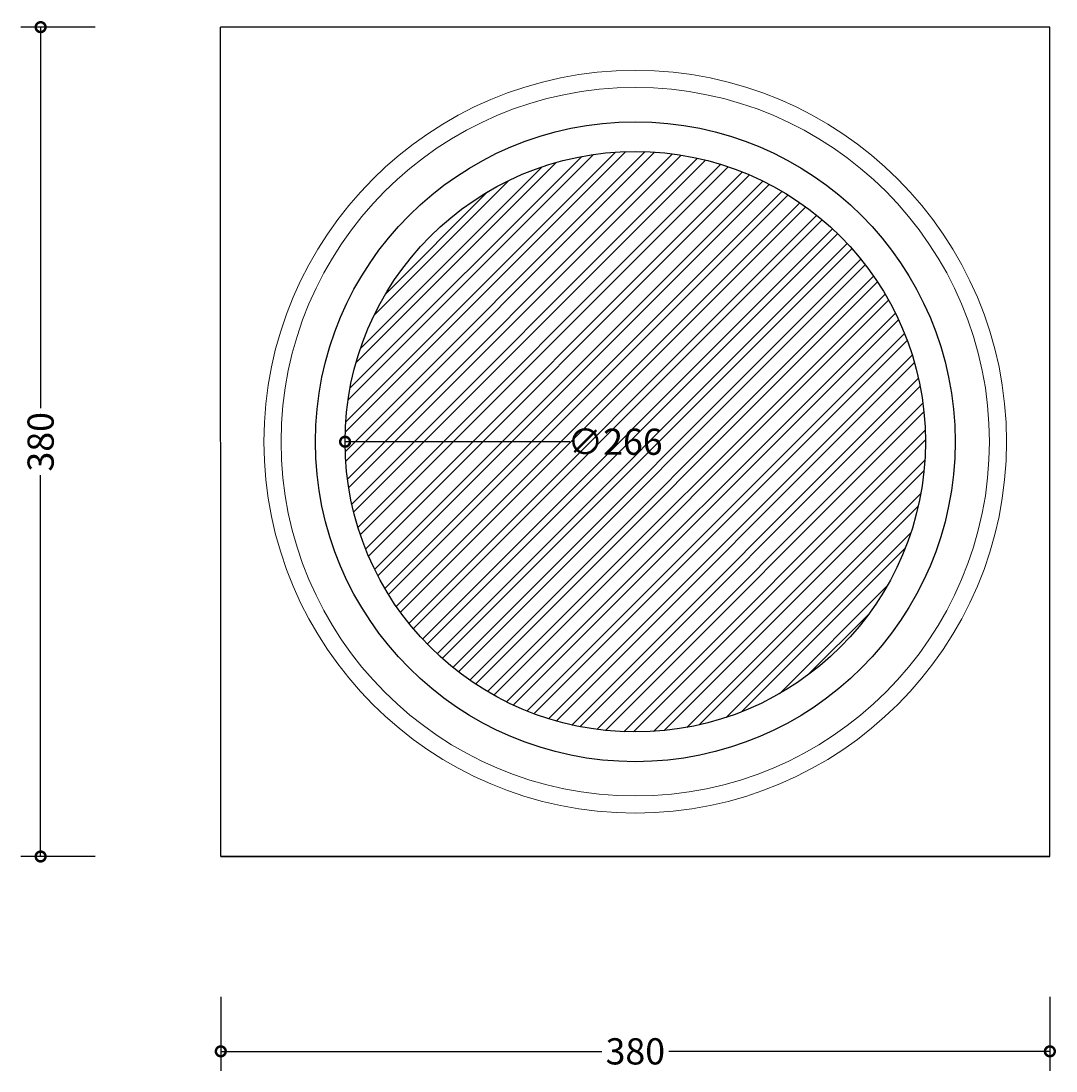
# Model space of a CAD drawing. Units: millimetres. Extents: x -169 to 381, y -102 to 910.
# Drawn here: x -94 to 381, y -102 to 379 of the extents above; entities that cross this region are included whole.
import ezdxf

# ---------------------------------------------------------------- set-up
doc = ezdxf.new("R2010")
doc.units = ezdxf.units.MM
for name, color, linetype, lineweight in [('AD-Dimension', 8, 'Continuous', 20), ('AD-Drawing', 81, 'Continuous', 20), ('AD-Hatch', 8, 'Continuous', 13)]:
    doc.layers.add(name, color=color, linetype=linetype, lineweight=lineweight)
doc.styles.add('AD_Dimensions Text', font='ARIALN_0.TTF')
doc.dimstyles.new('AD_Dimension', dxfattribs={"dimscale": 0, "dimtxt": 2.4, "dimasz": 1.8, "dimexe": 1.8, "dimexo": 0.625, "dimgap": 0.9, "dimtad": 0, "dimdec": 0, "dimzin": 0, "dimdsep": 46, "dimtxsty": 'AD_Dimensions Text', "dimblk": 'DOTSMALL', "dimblk1": 'DOTSMALL', "dimblk2": 'DOT', "dimcen": 0.9, "dimclrt": 7, "dimadec": 0, "dimazin": 0, "dimtfac": 1, "dimtdec": 0, "dimtofl": 0, "dimtmove": 0, "dimatfit": 3, "dimldrblk": 'DOTSMALL', "dimfxl": 5, "dimfxlon": 1, "dimtolj": 1, "dimtzin": 0, "dimarcsym": 0})

# ---------------------------------------------------------------- blocks, each defined once
blk = doc.blocks.new('_DotSmall')
at = {"color": 0, "linetype": 'ByBlock', "const_width": 0.5}
blk.add_lwpolyline([(-0.0625, 0, 1), (0.0625, 0, 1)], format="xyb", close=True, dxfattribs=at)
blk = doc.blocks.new('*D14')
at = {"layer": 'AD-Dimension', "color": 0, "lineweight": -2, "transparency": 16777216}
for p, q in [((-59.66, 376.24), (-93.66, 376.24)), ((-84.66, 376.24), (-84.66, 201.59)), ((-84.66, -3.76), (-84.66, 170.88)), ((-59.66, -3.76), (-93.66, -3.76))]:
    blk.add_line(p, q, dxfattribs=at)
at = {"layer": 'AD-Dimension', "color": 0, "lineweight": -2, "transparency": 16777216, "xscale": 9, "yscale": 9, "zscale": 9}
for p, rotation in [((-84.66, 376.24), 90), ((-84.66, -3.76), 270)]:
    blk.add_blockref('_DotSmall', p, dxfattribs=dict(at, rotation=rotation))
at = {"layer": 'AD-Dimension', "color": 7, "transparency": 16777216, "insert": (-84.66, 186.24), "char_height": 12, "attachment_point": 5, "rotation": 90, "style": 'AD_Dimensions Text'}
blk.add_mtext('\\A1;380', dxfattribs=at)
blk = doc.blocks.new('_Dot')
at = {"color": 0, "linetype": 'ByBlock', "lineweight": -2}
blk.add_line((-0.5, 0), (-1, 0), dxfattribs=at)
at = {"color": 0, "linetype": 'ByBlock', "const_width": 0.5}
blk.add_lwpolyline([(-0.25, 0, 1), (0.25, 0, 1)], format="xyb", close=True, dxfattribs=at)
blk = doc.blocks.new('*D15')
at = {"layer": 'AD-Dimension', "color": 0, "lineweight": -2, "transparency": 16777216}
for p, q in [((-2.09, -68.05), (-2.09, -102.05)), ((377.91, -68.05), (377.91, -102.05)), ((-2.09, -93.05), (172.55, -93.05)), ((377.91, -93.05), (203.26, -93.05))]:
    blk.add_line(p, q, dxfattribs=at)
at = {"layer": 'AD-Dimension', "color": 0, "lineweight": -2, "transparency": 16777216, "xscale": 9, "yscale": 9, "zscale": 9, "rotation": 180}
blk.add_blockref('_DotSmall', (-2.09, -93.05), dxfattribs=at)
at = {"layer": 'AD-Dimension', "color": 0, "lineweight": -2, "transparency": 16777216, "xscale": 9, "yscale": 9, "zscale": 9}
blk.add_blockref('_DotSmall', (377.91, -93.05), dxfattribs=at)
at = {"layer": 'AD-Dimension', "color": 7, "transparency": 16777216, "insert": (187.91, -93.05), "char_height": 12, "attachment_point": 5, "style": 'AD_Dimensions Text'}
blk.add_mtext('\\A1;380', dxfattribs=at)
blk = doc.blocks.new('*D16')
at = {"layer": 'AD-Dimension', "color": 0, "lineweight": -2, "transparency": 16777216}
blk.add_line((157.93, 186.27), (54.88, 186.27), dxfattribs=at)
at = {"layer": 'AD-Dimension', "color": 0, "lineweight": -2, "transparency": 16777216, "xscale": 9, "yscale": 9, "zscale": 9, "rotation": 180}
blk.add_blockref('_DotSmall', (54.88, 186.27), dxfattribs=at)
at = {"layer": 'AD-Dimension', "color": 7, "transparency": 16777216, "insert": (178.62, 186.27), "char_height": 12, "attachment_point": 5, "style": 'AD_Dimensions Text'}
blk.add_mtext('\\A1;∅266', dxfattribs=at)

msp = doc.modelspace()

# ---------------------------------------------------------------- hatches: boundary and pattern name
at = {"layer": 'AD-Hatch'}
h = msp.add_hatch(dxfattribs=at)
h.set_pattern_fill('ANSI32', color=256)
h.set_pattern_definition([(45, (-2.144, 501.726), (-6.7352, 6.7352), []), (45, (2.346, 501.726), (-6.7352, 6.7352), [])])
h.paths.add_polyline_path([(320.87, 186.27, 1), (54.88, 186.27, 1)])

# ---------------------------------------------------------------- linework, layer by layer
at = {"layer": 'AD-Drawing', "linetype": 'Continuous', "lineweight": 25}
for p, q in [((377.85, 376.3), (-2.15, 376.24)), ((-2.09, -3.76), (-2.15, 376.24)), ((377.91, -3.7), (377.85, 376.3)), ((334.45, 189.39), (334.45, 189.39)), ((41.3, 183.14), (41.3, 183.14)), ((377.91, -3.7), (-2.09, -3.76)), ((-2.09, -3.76), (377.91, -3.7))]:
    msp.add_line(p, q, dxfattribs=at)
at = {"layer": 'AD-Drawing'}
for radius in [170.17, 162.32]:
    msp.add_circle((187.88, 186.27), radius, dxfattribs=at)
at = {"layer": 'AD-Drawing', "linetype": 'Continuous', "lineweight": 25}
for radius in [146.61, 132.99]:
    msp.add_circle((187.88, 186.27), radius, dxfattribs=at)

# ---------------------------------------------------------------- dimensions: what is measured, and where the dimension line sits
at = {"layer": 'AD-Dimension'}
dim = msp.add_linear_dim(base=(-84.66, -3.76), p1=(-2.15, 376.24), p2=(-2.09, -3.76), angle=90, dimstyle='AD_Dimension', override={"dimscale": 0, "dimtix": 0, "dimtofl": 0, "dimtmove": 0, "dimatfit": 3}, dxfattribs=at)
dim.commit()
dim.dimension.update_dxf_attribs({"geometry": '*D14', "text_midpoint": (-84.66, 186.24)})
dim = msp.add_diameter_dim_2p(p1=(320.87, 186.27), p2=(54.88, 186.27), dimstyle='AD_Dimension', override={"dimscale": 0, "dimtix": 0, "dimtofl": 0, "dimtmove": 0, "dimatfit": 3}, dxfattribs=at)
dim.commit()
dim.dimension.update_dxf_attribs({"geometry": '*D16', "text_midpoint": (178.62, 186.27), "dimtype": 131})
dim = msp.add_linear_dim(base=(377.91, -93.05), p1=(-2.09, -3.76), p2=(377.91, -3.7), dimstyle='AD_Dimension', override={"dimscale": 0, "dimtix": 0, "dimtofl": 0, "dimtmove": 0, "dimatfit": 3}, dxfattribs=at)
dim.commit()
dim.dimension.update_dxf_attribs({"geometry": '*D15', "text_midpoint": (187.91, -93.05)})

doc.saveas('drawing.dxf')
